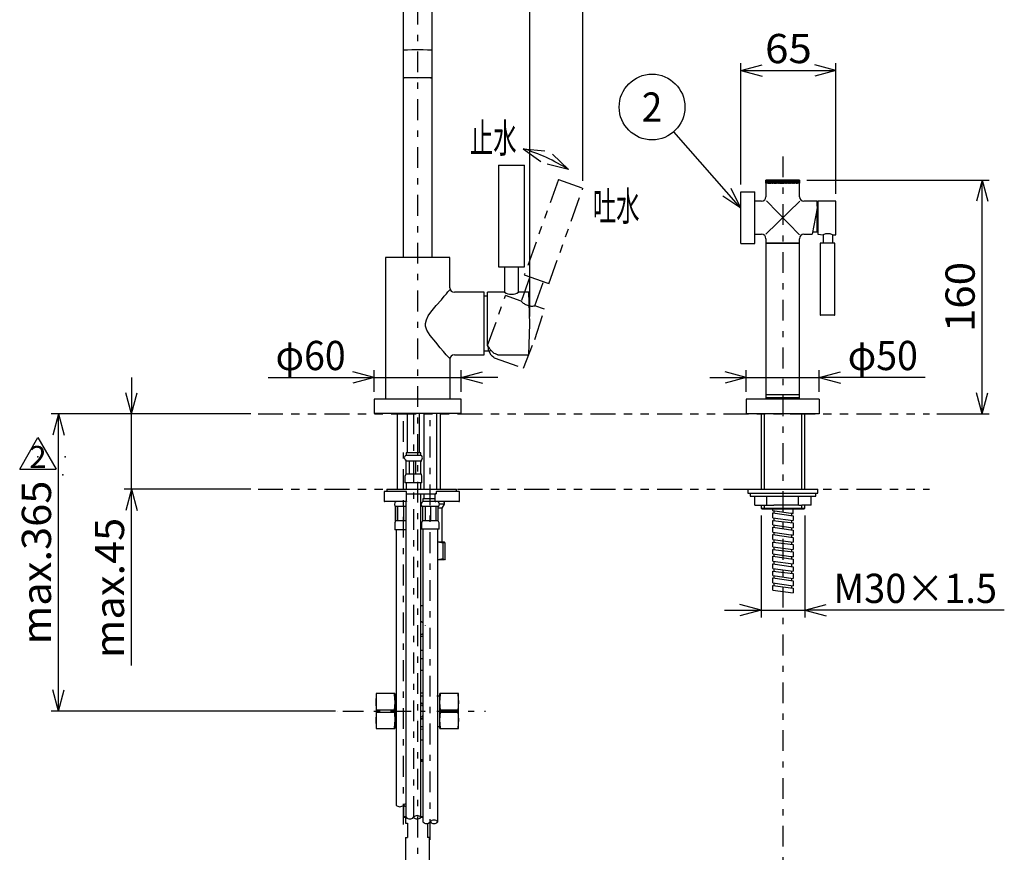
# Model space of a CAD drawing. Extents: x -1075 to 1075, y -768 to 768.
# Drawn here: x -282 to 392, y -246 to 324 of the extents above; entities that cross this region are included whole.
import ezdxf
from ezdxf.enums import TextEntityAlignment as Align

# ---------------------------------------------------------------- set-up
doc = ezdxf.new("R2010")
doc.units = 0
doc.header["$LTSCALE"] = 5
doc.header["$MEASUREMENT"] = 0
doc.header["$PDSIZE"] = 1
doc.linetypes.add('CENTER', pattern=[6.543103, 2.844828, -1.422414, 0.853448, -1.422414])
doc.linetypes.add('DIVIDE', pattern=[9.103448, 3.413793, -1.137931, 1.137931, -1.137931, 1.137931, -1.137931])
doc.layers.get('0').update_dxf_attribs({"linetype": 'CONTINUOUS'})
for name, color, linetype in [('LAYER0240', 7, 'CONTINUOUS'), ('ZUWAKU', 7, 'CONTINUOUS'), ('レイヤー_1', 7, 'CONTINUOUS')]:
    doc.layers.add(name, color=color, linetype=linetype)
doc.styles.get("Standard").update_dxf_attribs({"font": 'txt.shx', "width": 0.47, "height": 20, "bigfont": 'bigfont.shx'})

# ---------------------------------------------------------------- blocks, each defined once
blk = doc.blocks.new('_OPEN30')
at = {"color": 0, "linetype": 'CONTINUOUS'}
for q in [(-0.966, 0.259), (-0.966, -0.259)]:
    blk.add_line((0, 0), q, dxfattribs=at)
blk = doc.blocks.new('GROUP_2')
at = {"color": 3, "linetype": 'CONTINUOUS'}
for p, q in [((38.91, 99.35), (37.9, 100.7)), ((39.59, 98), (38.91, 99.35)), ((42.28, 95.31), (39.59, 98)), ((43.29, 94.97), (42.28, 95.31)), ((44.64, 94.3), (43.29, 94.97)), ((44.98, 94.3), (44.64, 94.3))]:
    blk.add_line(p, q, dxfattribs=at)
blk = doc.blocks.new('GROUP_3')
at = {"color": 3, "linetype": 'CONTINUOUS'}
for p, q in [((8.08, 134.4), (9.76, 136.08)), ((9.76, 136.08), (10.77, 137.43)), ((10.77, 137.43), (12.12, 138.78)), ((2.69, 128), (6.39, 132.04)), ((6.39, 132.04), (8.08, 134.4)), ((-2.71, 120.92), (-1.02, 123.61)), ((-1.02, 123.61), (2.69, 128)), ((-4.73, 115.86), (-4.05, 118.22)), ((-4.73, 113.84), (-4.73, 115.86)), ((-4.05, 118.22), (-2.71, 120.92)), ((-3.72, 111.15), (-4.73, 113.84)), ((-1.36, 107.44), (-3.72, 111.15)), ((2.35, 103.06), (-1.36, 107.44)), ((5.38, 99.01), (2.35, 103.06)), ((7.74, 96.66), (5.38, 99.01)), ((9.43, 94.3), (7.74, 96.66)), ((11.71, 92.02), (9.43, 94.3))]:
    blk.add_line(p, q, dxfattribs=at)
blk = doc.blocks.new('GROUP_4')
at = {"color": 3, "linetype": 'CONTINUOUS'}
for p, q in [((4.39, -6.8), (3.71, -6.12)), ((5.06, -7.81), (4.39, -6.8))]:
    blk.add_line(p, q, dxfattribs=at)
blk = doc.blocks.new('GROUP_5')
at = {"color": 3, "linetype": 'CONTINUOUS'}
for p, q in [((4.05, -9.49), (4.39, -9.16)), ((4.39, -9.16), (5.06, -7.81))]:
    blk.add_line(p, q, dxfattribs=at)
blk = doc.blocks.new('GROUP_6')
at = {"color": 3, "linetype": 'CONTINUOUS'}
for p, q in [((-6.4, -6.12), (-7.07, -6.8)), ((-7.07, -6.8), (-7.74, -7.81)), ((-7.74, -7.81), (-7.07, -9.16)), ((-7.07, -9.16), (-6.73, -9.49))]:
    blk.add_line(p, q, dxfattribs=at)
blk = doc.blocks.new('GROUP_7')
at = {"color": 3, "linetype": 'CONTINUOUS'}
for p, q in [((-24.59, -6.12), (-25.61, -6.8)), ((-25.61, -6.8), (-25.94, -8.15)), ((-25.94, -8.15), (-25.61, -9.16)), ((-25.61, -9.16), (-25.27, -9.49))]:
    blk.add_line(p, q, dxfattribs=at)
blk = doc.blocks.new('GROUP_8')
at = {"color": 3, "linetype": 'CONTINUOUS'}
for p, q in [((-7.07, 25.22), (-7.74, 25.55)), ((-6.73, 23.87), (-7.07, 25.22))]:
    blk.add_line(p, q, dxfattribs=at)
blk = doc.blocks.new('GROUP_9')
at = {"color": 3, "linetype": 'CONTINUOUS'}
for p, q in [((-7.41, 22.52), (-7.07, 22.52)), ((-7.07, 22.52), (-6.73, 23.87))]:
    blk.add_line(p, q, dxfattribs=at)
blk = doc.blocks.new('GROUP_10')
at = {"color": 3, "linetype": 'CONTINUOUS'}
for p, q in [((-18.53, 25.22), (-19.2, 23.87)), ((-19.2, 23.87), (-18.53, 22.52)), ((-17.85, 25.55), (-18.53, 25.22)), ((-18.53, 22.52), (-18.19, 22.52))]:
    blk.add_line(p, q, dxfattribs=at)
blk = doc.blocks.new('GROUP_11')
at = {"color": 3, "linetype": 'CONTINUOUS'}
for p, q in [((-32.68, 0.95), (-33.02, 0.62)), ((-33.02, 0.62), (-33.02, 0.28))]:
    blk.add_line(p, q, dxfattribs=at)
blk = doc.blocks.new('GROUP_12')
at = {"color": 3, "linetype": 'CONTINUOUS'}
for p, q in [((18.54, 0.62), (18.2, 0.95)), ((18.54, 0.28), (18.54, 0.62))]:
    blk.add_line(p, q, dxfattribs=at)
blk = doc.blocks.new('GROUP_13')
at = {"color": 3, "linetype": 'CONTINUOUS'}
for p, q in [((-33.02, -5.79), (-33.02, -6.12)), ((-33.02, -6.12), (-32.68, -6.12))]:
    blk.add_line(p, q, dxfattribs=at)
blk = doc.blocks.new('GROUP_14')
at = {"color": 3, "linetype": 'CONTINUOUS'}
for p, q in [((18.2, -6.12), (18.54, -6.12)), ((18.54, -6.12), (18.54, -5.79))]:
    blk.add_line(p, q, dxfattribs=at)
blk = doc.blocks.new('GROUP_15')
at = {"color": 3, "linetype": 'CONTINUOUS'}
for p, q in [((-17.52, 0.62), (-17.85, 0.95)), ((-17.52, 0.28), (-17.52, 0.62))]:
    blk.add_line(p, q, dxfattribs=at)
blk = doc.blocks.new('GROUP_16')
at = {"color": 3, "linetype": 'CONTINUOUS'}
for p, q in [((3.04, 0.95), (2.7, 0.62)), ((2.7, 0.62), (2.7, 0.28))]:
    blk.add_line(p, q, dxfattribs=at)
blk = doc.blocks.new('GROUP_17')
at = {"color": 3, "linetype": 'CONTINUOUS'}
for p, q in [((2.03, -0.73), (1.69, -1.07)), ((2.36, -0.73), (2.03, -0.73))]:
    blk.add_line(p, q, dxfattribs=at)
blk = doc.blocks.new('GROUP_18')
at = {"color": 3, "linetype": 'CONTINUOUS'}
for p, q in [((1.69, -5.79), (2.03, -6.12)), ((2.03, -6.12), (2.36, -6.12))]:
    blk.add_line(p, q, dxfattribs=at)
blk = doc.blocks.new('GROUP_19')
at = {"color": 3, "linetype": 'CONTINUOUS'}
for p, q in [((-17.52, -6.12), (-17.85, -6.12)), ((-17.52, -5.79), (-17.52, -6.12))]:
    blk.add_line(p, q, dxfattribs=at)
blk = doc.blocks.new('GROUP_20')
at = {"color": 3, "linetype": 'CONTINUOUS'}
for p, q in [((7.76, -34.09), (7.42, -34.43)), ((8.09, -33.76), (7.76, -34.09))]:
    blk.add_line(p, q, dxfattribs=at)
blk = doc.blocks.new('GROUP_21')
at = {"color": 3, "linetype": 'CONTINUOUS'}
for p, q in [((7.76, -45.55), (7.42, -45.21)), ((8.09, -45.89), (7.76, -45.55))]:
    blk.add_line(p, q, dxfattribs=at)
blk = doc.blocks.new('GROUP_22')
at = {"color": 3, "linetype": 'CONTINUOUS'}
for p, q in [((8.43, -45.89), (8.09, -45.89)), ((8.77, -45.21), (8.43, -45.89))]:
    blk.add_line(p, q, dxfattribs=at)
blk = doc.blocks.new('GROUP_23')
at = {"color": 3, "linetype": 'CONTINUOUS'}
for p, q in [((8.43, -33.76), (8.09, -33.76)), ((8.77, -34.43), (8.43, -33.76))]:
    blk.add_line(p, q, dxfattribs=at)
blk = doc.blocks.new('GROUP_24')
at = {"color": 3, "linetype": 'CONTINUOUS'}
blk.add_line((2.03, -6.12), (2.36, -6.12), dxfattribs=at)
blk = doc.blocks.new('GROUP_43')
at = {"color": 3, "linetype": 'CONTINUOUS'}
for p, q in [((246.96, -12.86), (246.96, -11.52)), ((246.96, -14.21), (246.96, -12.86))]:
    blk.add_line(p, q, dxfattribs=at)
blk = doc.blocks.new('GROUP_44')
at = {"color": 3, "linetype": 'CONTINUOUS'}
for p, q in [((275.27, 121.52), (275.6, 121.52)), ((275.6, 121.52), (275.6, 121.86))]:
    blk.add_line(p, q, dxfattribs=at)
blk = doc.blocks.new('GROUP_45')
at = {"color": 3, "linetype": 'CONTINUOUS'}
for p, q in [((265.49, 121.86), (265.49, 121.52)), ((265.49, 121.52), (265.83, 121.52))]:
    blk.add_line(p, q, dxfattribs=at)
blk = doc.blocks.new('GROUP_46')
at = {"color": 3, "linetype": 'CONTINUOUS'}
for p, q in [((239.88, 213.86), (228.76, 213.86)), ((251.34, 213.86), (239.88, 213.86))]:
    blk.add_line(p, q, dxfattribs=at)
blk = doc.blocks.new('DA_IMAGEDIMGROUP_3')
at = {"color": 9, "linetype": 'CONTINUOUS'}
for p, q in [((-10.12, 470.38), (-10.12, 584.2)), ((66.88, 120.53), (66.88, 584.2)), ((-10.12, 579.2), (66.88, 579.2))]:
    blk.add_line(p, q, dxfattribs=at)
at = {"color": 9, "linetype": 'CONTINUOUS', "xscale": 15.00001394, "yscale": 14.99994637}
for p, rotation in [((-10.12, 579.2), 180), ((66.88, 579.2), 360)]:
    blk.add_blockref('_OPEN30', p, dxfattribs=dict(at, rotation=rotation))
at = {"color": 7}
blk.add_text('77', height=20, dxfattribs=at).set_placement((12.38, 584.2), (44.38, 584.2), align=Align.FIT)
blk = doc.blocks.new('DA_IMAGEDIMGROUP_4')
at = {"color": 9, "linetype": 'CONTINUOUS'}
for p, q in [((-39.77, 68.97), (-39.77, 83.86)), ((19.87, 68.97), (19.87, 83.86)), ((-112.26, 78.86), (-39.77, 78.86)), ((-39.77, 78.86), (19.87, 78.86)), ((44.87, 78.86), (19.87, 78.86))]:
    blk.add_line(p, q, dxfattribs=at)
at = {"color": 9, "linetype": 'CONTINUOUS', "xscale": 15.00001394, "yscale": 14.99994637}
for p, rotation in [((-39.77, 78.86), 360), ((19.87, 78.86), 180)]:
    blk.add_blockref('_OPEN30', p, dxfattribs=dict(at, rotation=rotation))
at = {"color": 7, "width": 0.8}
blk.add_text('φ60', height=20, dxfattribs=at).set_placement((-107.26, 83.86), (-59.26, 83.86), align=Align.FIT)
blk = doc.blocks.new('DA_IMAGEDIMGROUP_5')
at = {"color": 9, "linetype": 'CONTINUOUS'}
for p, q in [((214.88, 68.97), (214.88, 83.86)), ((264.88, 68.97), (264.88, 83.86)), ((189.88, 78.86), (214.88, 78.86)), ((214.88, 78.86), (264.88, 78.86)), ((337.37, 78.86), (264.88, 78.86))]:
    blk.add_line(p, q, dxfattribs=at)
at = {"color": 9, "linetype": 'CONTINUOUS', "xscale": 15.00001394, "yscale": 14.99994637}
for p, rotation in [((214.88, 78.86), 360), ((264.88, 78.86), 180)]:
    blk.add_blockref('_OPEN30', p, dxfattribs=dict(at, rotation=rotation))
at = {"color": 7, "width": 0.8}
blk.add_text('φ50', height=20, dxfattribs=at).set_placement((284.37, 83.86), (332.37, 83.86), align=Align.FIT)
blk = doc.blocks.new('DA_IMAGEDIMGROUP_6')
at = {"color": 9, "linetype": 'CONTINUOUS'}
for p, q in [((211.28, 210.77), (211.28, 293.86)), ((276.28, 204.37), (276.28, 293.86)), ((211.28, 288.86), (276.28, 288.86))]:
    blk.add_line(p, q, dxfattribs=at)
at = {"color": 9, "linetype": 'CONTINUOUS', "xscale": 15.00001394, "yscale": 14.99994637}
for p, rotation in [((211.28, 288.86), 180), ((276.28, 288.86), 360)]:
    blk.add_blockref('_OPEN30', p, dxfattribs=dict(at, rotation=rotation))
at = {"color": 7}
blk.add_text('65', height=20, dxfattribs=at).set_placement((227.78, 293.86), (259.78, 293.86), align=Align.FIT)
blk = doc.blocks.new('DA_IMAGEDIMGROUP_7')
at = {"color": 9, "linetype": 'CONTINUOUS'}
for p, q in [((256.34, 213.86), (381.28, 213.86)), ((376.28, 53.86), (376.28, 213.86)), ((345.42, 53.86), (381.28, 53.86))]:
    blk.add_line(p, q, dxfattribs=at)
at = {"color": 9, "linetype": 'CONTINUOUS', "xscale": 15.00001394, "yscale": 14.99994637}
for p, rotation in [((376.28, 213.86), 90), ((376.28, 53.86), 270)]:
    blk.add_blockref('_OPEN30', p, dxfattribs=dict(at, rotation=rotation))
at = {"color": 7}
blk.add_text('160', height=20, rotation=90, dxfattribs=at).set_placement((371.28, 109.86), (371.28, 157.86), align=Align.FIT)
blk = doc.blocks.new('DA_IMAGEDIMGROUP_8')
at = {"color": 9, "linetype": 'CONTINUOUS'}
for p, q in [((225.05, -15.51), (225.05, -85.45)), ((255.05, -15.51), (255.05, -85.45)), ((200.05, -80.45), (225.05, -80.45)), ((225.05, -80.45), (255.05, -80.45)), ((391.53, -80.45), (255.05, -80.45))]:
    blk.add_line(p, q, dxfattribs=at)
at = {"color": 9, "linetype": 'CONTINUOUS', "xscale": 15.00001394, "yscale": 14.99994637}
for p, rotation in [((225.05, -80.45), 360), ((255.05, -80.45), 180)]:
    blk.add_blockref('_OPEN30', p, dxfattribs=dict(at, rotation=rotation))
at = {"color": 7, "width": 0.8}
blk.add_text('M30×1.5', height=20, dxfattribs=at).set_placement((274.53, -75.45), (386.53, -75.45), align=Align.FIT)
blk = doc.blocks.new('GROUP_62')
at = {"color": 6, "linetype": 'DIVIDE'}
for p, q in [((38.4, 99.09), (37.9, 100.7)), ((38.58, 97.59), (38.4, 99.09)), ((40.21, 94.15), (38.58, 97.59)), ((41.05, 93.49), (40.21, 94.15)), ((42.1, 92.4), (41.05, 93.49)), ((42.41, 92.29), (42.1, 92.4))]:
    blk.add_line(p, q, dxfattribs=at)
blk = doc.blocks.new('DA_IMAGEDIMGROUP_10')
at = {"color": 9, "linetype": 'CONTINUOUS'}
for p, q in [((-10.12, 536.59), (-10.12, 634.2)), ((103.17, 213.36), (103.17, 634.2)), ((-10.12, 629.2), (103.17, 629.2))]:
    blk.add_line(p, q, dxfattribs=at)
at = {"color": 9, "linetype": 'CONTINUOUS', "xscale": 15.00001394, "yscale": 14.99994637}
for p, rotation in [((-10.12, 629.2), 180), ((103.17, 629.2), 360)]:
    blk.add_blockref('_OPEN30', p, dxfattribs=dict(at, rotation=rotation))
at = {"color": 7}
blk.add_text('(max.115)', height=20, dxfattribs=at).set_placement((-25.47, 634.2), (118.53, 634.2), align=Align.FIT)
blk = doc.blocks.new('DA_IMAGEDIMGROUP_13')
at = {"color": 9, "linetype": 'CONTINUOUS'}
for p, q in [((-124.23, 53.86), (-260.92, 53.86)), ((-255.92, -149.36), (-255.92, 53.86)), ((-66.3, -149.36), (-260.92, -149.36))]:
    blk.add_line(p, q, dxfattribs=at)
at = {"color": 9, "linetype": 'CONTINUOUS', "xscale": 15.00001394, "yscale": 14.99994637}
for p, rotation in [((-255.92, 53.86), 90), ((-255.92, -149.36), 270)]:
    blk.add_blockref('_OPEN30', p, dxfattribs=dict(at, rotation=rotation))
at = {"color": 7}
blk.add_text('max.365', height=20, rotation=90, dxfattribs=at).set_placement((-260.92, -103.75), (-260.92, 8.25), align=Align.FIT)
blk = doc.blocks.new('DA_IMAGEDIMGROUP_14')
at = {"color": 9, "linetype": 'CONTINUOUS'}
for p, q in [((-205.92, 78.86), (-205.92, 53.86)), ((-124.23, 53.86), (-210.92, 53.86)), ((-205.92, 2.3), (-205.92, 53.86)), ((-124.23, 2.3), (-210.92, 2.3)), ((-205.92, -118.19), (-205.92, 2.3))]:
    blk.add_line(p, q, dxfattribs=at)
at = {"color": 9, "linetype": 'CONTINUOUS', "xscale": 15.00001394, "yscale": 14.99994637}
for p, rotation in [((-205.92, 53.86), 270), ((-205.92, 2.3), 90)]:
    blk.add_blockref('_OPEN30', p, dxfattribs=dict(at, rotation=rotation))
at = {"color": 7}
blk.add_text('max.45', height=20, rotation=90, dxfattribs=at).set_placement((-210.92, -113.19), (-210.92, -17.19), align=Align.FIT)
blk = doc.blocks.new('GROUP_102')
at = {"color": 7, "linetype": 'CONTINUOUS'}
blk.add_line((211.28, 194.56), (165.28, 246.93), dxfattribs=at)
blk.add_circle((150.44, 263.84), 22.5, dxfattribs=at)
at = {"color": 7, "linetype": 'CONTINUOUS', "xscale": 15.00001394, "yscale": 14.99994637, "rotation": 311.29112699}
blk.add_blockref('_OPEN30', (211.28, 194.56), dxfattribs=at)
at = {"color": 4, "width": 0.7}
blk.add_text('2', height=20, dxfattribs=at).set_placement((143.44, 253.84), (157.44, 253.84), align=Align.FIT)
blk = doc.blocks.new('GROUP_108')
at = {"layer": 'ZUWAKU', "color": 9, "linetype": 'CONTINUOUS'}
for p, q in [((-282.38, 16.03), (-269.88, 37.68)), ((-269.88, 37.68), (-257.38, 16.03)), ((-282.38, 16.03), (-257.38, 16.03))]:
    blk.add_line(p, q, dxfattribs=at)
at = {"layer": 'ZUWAKU', "color": 4}
blk.add_text('2', height=15, dxfattribs=at).set_placement((-275.88, 17), (-263.88, 17), align=Align.FIT)
blk = doc.blocks.new('GROUP_107')
at = {"layer": 'ZUWAKU', "color": 7, "linetype": 'CONTINUOUS'}
for p in [(-251.15, 24.5), (-252.81, 12.2)]:
    blk.add_point(p, dxfattribs=at)
at = {"linetype": 'CONTINUOUS'}
blk.add_blockref('GROUP_108', (0, 0), dxfattribs=at)
blk = doc.blocks.new('GROUP_115')
at = {"layer": 'レイヤー_1', "color": 3, "linetype": 'CONTINUOUS'}
blk.add_line((-6.26, -182.54), (-6.51, -182.61), dxfattribs=at)
blk = doc.blocks.new('GROUP_116')
at = {"layer": 'レイヤー_1', "color": 3, "linetype": 'CONTINUOUS'}
blk.add_line((-6.51, -169.17), (-6.26, -169.25), dxfattribs=at)

msp = doc.modelspace()

# ---------------------------------------------------------------- linework, layer by layer
at = {"color": 9, "linetype": 'CENTER'}
for p, q in [((-10.12, 465.45), (-10.12, -283.95)), ((239.88, 230.1), (239.88, -283.95)), ((-19.61, -227.03), (-19.61, 54.2)), ((-12.8, 54.2), (-12.8, -227.03)), ((-1.34, -237.61), (-1.34, 54.2)), ((-61.3, -149.36), (-4.83, -149.36)), ((3.14, -149.36), (36.34, -149.36))]:
    msp.add_line(p, q, dxfattribs=at)
at = {"color": 3, "linetype": 'CONTINUOUS'}
for p, q in [((-19.89, 444.42), (-19.89, 161.02)), ((-0.35, 444.42), (-0.35, 161.02)), ((-19.89, 302.55), (-19.89, 230.44)), ((45.31, 224.04), (45.31, 154.62)), ((45.31, 224.04), (63.17, 224.04)), ((63.17, 154.62), (63.17, 224.04)), ((228.42, 213.86), (228.76, 213.86)), ((228.76, 213.86), (228.42, 213.86)), ((228.42, 213.86), (228.76, 213.86)), ((228.76, 213.86), (228.42, 213.86)), ((228.42, 213.86), (228.42, 211.84)), ((228.42, 211.84), (228.42, 213.86)), ((228.42, 213.86), (228.42, 211.84)), ((228.42, 211.84), (228.42, 202.37)), ((251.34, 211.84), (228.42, 211.84)), ((228.42, 211.84), (228.76, 211.84)), ((228.76, 213.86), (229.1, 213.86)), ((229.1, 213.86), (228.76, 213.86)), ((228.76, 213.86), (229.1, 213.86)), ((228.76, 211.84), (228.76, 213.86)), ((228.76, 213.86), (228.76, 211.84)), ((228.76, 211.84), (228.76, 213.86)), ((228.76, 213.86), (228.76, 211.84)), ((228.76, 211.84), (228.76, 213.86)), ((228.76, 213.86), (228.76, 211.84)), ((228.76, 211.84), (228.76, 213.86)), ((229.1, 213.86), (229.44, 213.86)), ((229.1, 211.84), (229.1, 213.86)), ((229.1, 213.86), (229.1, 211.84)), ((229.1, 211.84), (229.1, 213.86)), ((229.1, 213.86), (229.1, 211.84)), ((229.44, 213.86), (229.77, 213.86)), ((229.44, 211.84), (229.44, 213.86)), ((229.44, 213.86), (229.44, 211.84)), ((229.77, 213.86), (230.11, 213.86)), ((229.77, 213.86), (229.77, 211.84)), ((229.77, 211.84), (229.77, 213.86)), ((229.77, 213.86), (229.77, 211.84)), ((229.77, 211.84), (230.11, 211.84)), ((230.11, 213.86), (230.45, 213.86)), ((230.11, 213.86), (230.11, 211.84)), ((230.11, 211.84), (230.11, 213.86)), ((230.11, 211.84), (230.45, 211.84)), ((230.45, 213.86), (230.78, 213.86)), ((230.45, 213.86), (230.45, 211.84)), ((230.45, 211.84), (230.45, 213.86)), ((230.45, 211.84), (230.78, 211.84)), ((230.78, 213.86), (231.12, 213.86)), ((230.78, 213.86), (230.78, 211.84)), ((230.78, 211.84), (230.78, 213.86)), ((230.78, 211.84), (231.12, 211.84)), ((231.12, 213.86), (231.46, 213.86)), ((231.12, 213.86), (231.12, 211.84)), ((231.12, 211.84), (231.12, 213.86)), ((231.12, 211.84), (231.46, 211.84)), ((231.46, 213.86), (231.79, 213.86)), ((231.46, 213.86), (231.46, 211.84)), ((231.46, 211.84), (231.46, 213.86)), ((231.46, 211.84), (231.79, 211.84)), ((232.13, 213.86), (231.79, 213.86)), ((231.79, 211.84), (231.79, 213.86)), ((232.13, 213.86), (232.47, 213.86)), ((232.13, 211.84), (232.13, 213.86)), ((232.13, 213.86), (232.13, 211.84)), ((232.47, 213.86), (232.8, 213.86)), ((232.47, 213.86), (232.47, 211.84)), ((232.47, 213.86), (232.47, 211.84)), ((232.47, 211.84), (232.8, 211.84)), ((232.8, 213.86), (233.14, 213.86)), ((232.8, 213.86), (232.8, 211.84)), ((232.8, 213.86), (232.8, 211.84)), ((232.8, 211.84), (232.8, 213.86)), ((232.8, 211.84), (233.14, 211.84)), ((233.14, 213.86), (233.48, 213.86)), ((233.14, 211.84), (233.14, 213.86)), ((233.48, 213.86), (233.82, 213.86)), ((233.48, 211.84), (233.48, 213.86)), ((233.48, 213.86), (233.48, 211.84)), ((233.48, 213.86), (233.48, 211.84)), ((233.82, 213.86), (234.15, 213.86)), ((233.82, 213.86), (233.82, 211.84)), ((233.82, 213.86), (233.82, 211.84)), ((233.82, 211.84), (234.15, 211.84)), ((234.15, 213.86), (234.49, 213.86)), ((234.15, 211.84), (234.15, 213.86)), ((234.49, 213.86), (234.83, 213.86)), ((234.49, 213.86), (234.49, 211.84)), ((234.49, 213.86), (234.49, 211.84)), ((234.49, 211.84), (234.83, 211.84)), ((234.83, 213.86), (235.16, 213.86)), ((234.83, 213.86), (234.83, 211.84)), ((234.83, 213.86), (234.83, 211.84)), ((234.83, 211.84), (234.83, 213.86)), ((234.83, 211.84), (235.16, 211.84)), ((235.16, 213.86), (235.5, 213.86)), ((235.16, 211.84), (235.16, 213.86)), ((235.5, 213.86), (235.84, 213.86)), ((235.5, 213.86), (235.5, 211.84)), ((235.5, 213.86), (235.5, 211.84)), ((235.5, 211.84), (235.84, 211.84)), ((235.84, 213.86), (236.17, 213.86)), ((235.84, 213.86), (235.84, 211.84)), ((235.84, 211.84), (235.84, 213.86)), ((236.17, 213.86), (236.51, 213.86)), ((236.17, 211.84), (236.17, 213.86)), ((236.17, 213.86), (236.17, 211.84)), ((236.51, 213.86), (236.85, 213.86)), ((236.51, 213.86), (236.51, 211.84)), ((236.51, 213.86), (236.51, 211.84)), ((236.51, 211.84), (236.85, 211.84)), ((236.85, 213.86), (237.19, 213.86)), ((236.85, 211.84), (236.85, 213.86)), ((237.19, 213.86), (237.52, 213.86)), ((237.19, 213.86), (237.19, 211.84)), ((237.19, 213.86), (237.19, 211.84)), ((237.19, 211.84), (237.52, 211.84)), ((237.52, 213.86), (237.86, 213.86)), ((237.52, 213.86), (237.52, 211.84)), ((237.52, 211.84), (237.52, 213.86)), ((237.86, 213.86), (238.2, 213.86)), ((237.86, 213.86), (237.86, 211.84)), ((237.86, 211.84), (238.2, 211.84)), ((238.2, 213.86), (238.53, 213.86)), ((238.2, 213.86), (238.2, 211.84)), ((238.2, 213.86), (238.2, 211.84)), ((238.2, 211.84), (238.2, 213.86)), ((238.2, 211.84), (238.53, 211.84)), ((238.53, 213.86), (238.87, 213.86)), ((238.53, 211.84), (238.53, 213.86)), ((238.87, 213.86), (239.21, 213.86)), ((238.87, 213.86), (238.87, 211.84)), ((238.87, 213.86), (238.87, 211.84)), ((238.87, 211.84), (239.21, 211.84)), ((239.21, 213.86), (239.54, 213.86)), ((239.21, 211.84), (239.21, 213.86)), ((239.54, 213.86), (239.88, 213.86)), ((239.54, 213.86), (239.54, 211.84)), ((239.54, 213.86), (239.54, 211.84)), ((239.54, 211.84), (239.88, 211.84)), ((239.88, 213.86), (240.22, 213.86)), ((239.88, 211.84), (239.88, 213.86)), ((239.88, 213.86), (239.88, 211.84)), ((240.22, 213.86), (240.56, 213.86)), ((240.22, 213.86), (240.22, 211.84)), ((240.22, 211.84), (240.56, 211.84)), ((240.56, 213.86), (240.89, 213.86)), ((240.56, 211.84), (240.56, 213.86)), ((240.56, 213.86), (240.56, 211.84)), ((240.89, 213.86), (241.23, 213.86)), ((240.89, 211.84), (240.89, 213.86)), ((240.89, 213.86), (240.89, 211.84)), ((241.23, 213.86), (241.57, 213.86)), ((241.23, 213.86), (241.23, 211.84)), ((241.23, 213.86), (241.23, 211.84)), ((241.23, 211.84), (241.57, 211.84)), ((241.57, 213.86), (241.9, 213.86)), ((241.57, 211.84), (241.57, 213.86)), ((241.9, 213.86), (242.24, 213.86)), ((241.9, 213.86), (241.9, 211.84)), ((241.9, 213.86), (241.9, 211.84)), ((241.9, 211.84), (242.24, 211.84)), ((242.24, 213.86), (242.58, 213.86)), ((242.24, 211.84), (242.24, 213.86)), ((242.24, 213.86), (242.24, 211.84)), ((242.58, 213.86), (242.91, 213.86)), ((242.58, 213.86), (242.58, 211.84)), ((242.58, 211.84), (242.91, 211.84)), ((242.91, 213.86), (243.25, 213.86)), ((242.91, 211.84), (242.91, 213.86)), ((242.91, 213.86), (242.91, 211.84)), ((243.25, 213.86), (243.59, 213.86)), ((243.25, 211.84), (243.25, 213.86)), ((243.25, 213.86), (243.25, 211.84)), ((243.59, 213.86), (243.93, 213.86)), ((243.59, 213.86), (243.59, 211.84)), ((243.59, 213.86), (243.59, 211.84)), ((243.59, 211.84), (243.93, 211.84)), ((243.93, 213.86), (244.26, 213.86)), ((243.93, 211.84), (243.93, 213.86)), ((243.93, 213.86), (243.93, 211.84)), ((244.26, 213.86), (244.6, 213.86)), ((244.26, 213.86), (244.26, 211.84)), ((244.26, 211.84), (244.6, 211.84)), ((244.6, 213.86), (244.94, 213.86)), ((244.6, 211.84), (244.6, 213.86)), ((244.6, 213.86), (244.6, 211.84)), ((244.94, 213.86), (245.27, 213.86)), ((244.94, 213.86), (244.94, 211.84)), ((244.94, 211.84), (244.94, 213.86)), ((245.27, 213.86), (245.61, 213.86)), ((245.27, 213.86), (245.27, 211.84)), ((245.27, 213.86), (245.27, 211.84)), ((245.27, 211.84), (245.61, 211.84)), ((245.61, 213.86), (245.95, 213.86)), ((245.61, 211.84), (245.61, 213.86)), ((245.61, 213.86), (245.61, 211.84)), ((245.95, 213.86), (246.28, 213.86)), ((245.95, 213.86), (245.95, 211.84)), ((245.95, 211.84), (245.95, 213.86)), ((246.28, 213.86), (246.62, 213.86)), ((246.28, 213.86), (246.28, 211.84)), ((246.28, 213.86), (246.28, 211.84)), ((246.28, 211.84), (246.62, 211.84)), ((246.62, 213.86), (246.96, 213.86)), ((246.62, 211.84), (246.62, 213.86)), ((246.62, 213.86), (246.62, 211.84)), ((246.96, 213.86), (247.29, 213.86)), ((246.96, 213.86), (246.96, 211.84)), ((246.96, 211.84), (246.96, 213.86)), ((246.96, 213.86), (246.96, 211.84)), ((247.29, 213.86), (247.63, 213.86)), ((247.29, 213.86), (247.29, 211.84)), ((247.29, 211.84), (247.63, 211.84)), ((247.63, 213.86), (247.97, 213.86)), ((247.63, 211.84), (247.63, 213.86)), ((247.63, 213.86), (247.63, 211.84)), ((247.63, 213.86), (247.63, 211.84)), ((247.63, 211.84), (247.97, 211.84)), ((248.31, 213.86), (247.97, 213.86)), ((247.97, 211.84), (247.97, 213.86)), ((248.31, 213.86), (248.64, 213.86)), ((248.31, 211.84), (248.31, 213.86)), ((248.31, 213.86), (248.31, 211.84)), ((248.64, 213.86), (248.98, 213.86)), ((248.64, 213.86), (248.64, 211.84)), ((248.64, 211.84), (248.64, 213.86)), ((248.98, 213.86), (249.32, 213.86)), ((249.32, 213.86), (248.98, 213.86)), ((248.98, 213.86), (249.32, 213.86)), ((248.98, 213.86), (248.98, 211.84)), ((248.98, 211.84), (249.32, 211.84)), ((249.32, 213.86), (249.65, 213.86)), ((249.65, 213.86), (249.32, 213.86)), ((249.32, 213.86), (249.65, 213.86)), ((249.32, 211.84), (249.32, 213.86)), ((249.32, 213.86), (249.32, 211.84)), ((249.32, 211.84), (249.65, 211.84)), ((249.65, 213.86), (249.99, 213.86)), ((249.99, 213.86), (249.65, 213.86)), ((249.65, 213.86), (249.99, 213.86)), ((249.65, 211.84), (249.65, 213.86)), ((249.65, 213.86), (249.65, 211.84)), ((249.65, 211.84), (249.99, 211.84)), ((249.99, 213.86), (250.33, 213.86)), ((249.99, 211.84), (249.99, 213.86)), ((249.99, 213.86), (249.99, 211.84)), ((249.99, 211.84), (249.99, 213.86)), ((250.33, 213.86), (250.67, 213.86)), ((250.33, 213.86), (250.33, 211.84)), ((250.33, 211.84), (250.33, 213.86)), ((250.67, 213.86), (251, 213.86)), ((250.67, 213.86), (250.67, 211.84)), ((250.67, 211.84), (250.67, 213.86)), ((250.67, 213.86), (250.67, 211.84)), ((250.67, 211.84), (250.67, 213.86)), ((251, 213.86), (251.34, 213.86)), ((251.34, 213.86), (251, 213.86)), ((251, 213.86), (251.34, 213.86)), ((251, 213.86), (251, 211.84)), ((251, 211.84), (251, 213.86)), ((251, 213.86), (251, 211.84)), ((251, 211.84), (251, 213.86)), ((251.34, 213.86), (251.34, 211.84)), ((251.34, 211.84), (251.34, 213.86)), ((251.34, 213.86), (251.34, 211.84)), ((251.34, 211.84), (251.34, 213.86)), ((251.34, 213.86), (251.34, 211.84)), ((251.34, 211.84), (251.34, 213.86)), ((251.34, 213.86), (251.34, 211.84)), ((251.34, 211.84), (251.34, 213.86)), ((251.34, 202.37), (251.34, 211.84)), ((211.28, 205.77), (220.67, 205.77)), ((211.28, 170.39), (211.28, 205.77)), ((220.67, 170.39), (220.67, 205.77)), ((225.42, 199.37), (220.67, 199.37)), ((228.42, 176.79), (251.68, 199.37)), ((251.34, 176.45), (228.76, 199.71)), ((263.47, 199.37), (254.34, 199.37)), ((263.47, 196), (263.47, 199.37)), ((263.47, 196), (263.47, 194.65)), ((276.28, 199.37), (263.81, 199.37)), ((263.81, 199.37), (263.81, 187.91)), ((276.28, 176.45), (276.28, 199.37)), ((263.47, 194.65), (260.1, 176.79)), ((263.47, 178.48), (263.47, 194.31)), ((263.81, 187.91), (263.81, 176.79)), ((220.67, 176.79), (225.42, 176.79)), ((254.34, 176.79), (260.1, 176.79)), ((260.44, 178.48), (263.47, 178.48)), ((263.81, 176.79), (267.51, 176.45)), ((267.51, 176.45), (267.51, 171.06)), ((273.92, 176.45), (276.28, 176.45)), ((273.92, 176.45), (273.92, 170.72)), ((211.28, 170.39), (220.67, 170.39)), ((228.42, 173.79), (228.42, 170.72)), ((228.42, 170.72), (228.42, 67)), ((251.34, 170.72), (228.42, 170.72)), ((228.42, 170.72), (251.34, 170.72)), ((251.34, 170.72), (251.34, 173.79)), ((251.34, 67), (251.34, 170.72)), ((265.49, 170.72), (265.49, 121.86)), ((265.83, 170.72), (265.49, 170.72)), ((270.55, 170.72), (265.83, 170.72)), ((267.51, 170.72), (267.51, 171.06)), ((275.27, 170.72), (270.55, 170.72)), ((275.6, 170.72), (275.27, 170.72)), ((275.6, 121.86), (275.6, 170.72)), ((-32.02, 161.02), (-32.02, 63.97)), ((12.12, 161.02), (-32.02, 161.02)), ((12.12, 140.09), (12.12, 161.02)), ((45.31, 154.62), (63.17, 154.62)), ((49.36, 154.62), (49.36, 137.09)), ((59.13, 137.09), (59.13, 154.62)), ((35.54, 137.09), (15.12, 137.09)), ((35.54, 115.53), (35.54, 137.09)), ((49.36, 137.09), (37.9, 137.09)), ((37.9, 100.7), (37.9, 137.09)), ((66.21, 137.09), (59.13, 137.09)), ((66.88, 115.53), (66.21, 137.09)), ((37.9, 134.4), (35.54, 134.4)), ((270.55, 121.52), (265.83, 121.52)), ((275.27, 121.52), (270.55, 121.52)), ((35.54, 94.3), (35.54, 115.53)), ((66.21, 94.3), (66.88, 115.53)), ((35.54, 96.99), (38.24, 96.99)), ((38.24, 96.99), (40.6, 97.33)), ((12.12, 91.3), (12.12, 63.97)), ((15.12, 94.3), (35.54, 94.3)), ((44.98, 94.3), (66.21, 94.3)), ((-39.77, 63.97), (-39.77, 54.2)), ((-10.12, 63.97), (-39.77, 63.97)), ((19.87, 63.97), (-10.12, 63.97)), ((19.87, 54.2), (19.87, 63.97)), ((264.88, 63.97), (214.88, 63.97)), ((214.88, 63.97), (214.88, 53.86)), ((228.42, 67), (228.42, 64.98)), ((251.34, 67), (228.42, 67)), ((228.76, 64.98), (228.42, 64.64)), ((251.34, 64.98), (228.42, 64.98)), ((228.42, 64.64), (228.42, 63.97)), ((251.34, 64.64), (251, 64.98)), ((251.34, 64.98), (251.34, 67)), ((251.34, 63.97), (251.34, 64.64)), ((264.88, 63.97), (264.88, 53.86)), ((19.87, 54.2), (-39.77, 54.2)), ((-23.92, 54.2), (-23.92, 2.3)), ((-17.18, 54.2), (-17.18, 27.24)), ((-8.76, 27.24), (-8.76, 54.2)), ((-5.72, 54.2), (-5.72, 2.3)), ((3.04, 2.3), (3.04, 54.2)), ((5.73, 2.3), (5.73, 54.2)), ((239.88, 53.86), (214.88, 53.86)), ((225.05, 53.86), (225.05, 2.3)), ((264.88, 53.86), (239.88, 53.86)), ((255.05, 2.3), (255.05, 53.86)), ((-17.85, 27.24), (-17.85, 25.55)), ((-7.74, 27.24), (-17.85, 27.24)), ((-7.74, 25.55), (-7.74, 27.24)), ((-18.19, 22.52), (-18.19, 21.51)), ((-18.19, 21.51), (-18.19, 12.75)), ((-7.74, 21.51), (-18.19, 21.51)), ((-7.74, 25.55), (-17.85, 25.55)), ((-15.83, 21.51), (-15.83, 12.75)), ((-11.45, 21.51), (-11.45, 12.75)), ((-7.74, 21.51), (-7.41, 21.51)), ((-7.74, 12.75), (-7.74, 21.51)), ((-7.41, 21.51), (-7.41, 22.52)), ((-18.19, 12.75), (-18.87, 11.06)), ((-18.87, 11.06), (-18.87, 6.68)), ((-17.85, 12.75), (-18.19, 12.75)), ((-15.83, 12.75), (-17.85, 12.75)), ((-14.82, 12.75), (-15.83, 12.75)), ((-11.45, 12.75), (-14.82, 12.75)), ((-10.44, 12.75), (-11.45, 12.75)), ((-8.08, 12.75), (-10.44, 12.75)), ((-7.74, 12.75), (-8.08, 12.75)), ((-7.41, 12.75), (-7.74, 12.75)), ((-7.07, 11.06), (-7.41, 12.75)), ((-7.07, 6.68), (-7.07, 11.06)), ((-33.02, 0.28), (-33.02, -5.79)), ((-32.68, 0.95), (-17.85, 0.95)), ((-31.67, 0.95), (-31, 0.95)), ((-31, 2.3), (-31, 0.95)), ((-31, 2.3), (16.52, 2.3)), ((-7.07, 6.68), (-18.87, 6.68)), ((-17.85, 6.68), (-17.85, 2.3)), ((-17.52, -5.79), (-17.52, 0.28)), ((-7.74, 2.3), (-7.74, 6.68)), ((2.7, 0.28), (2.7, -0.73)), ((2.7, 0.28), (2.7, -0.73)), ((3.04, 0.95), (18.2, 0.95)), ((16.52, 0.95), (16.52, 2.3)), ((16.52, 0.95), (17.19, 0.95)), ((18.54, -5.79), (18.54, 0.28)), ((215.96, 2.3), (215.96, -0.4)), ((215.96, 2.3), (263.81, 2.3)), ((263.81, -0.4), (263.81, 2.3)), ((-17.85, -6.12), (-32.68, -6.12)), ((-24.59, -6.12), (-26.62, -6.12)), ((-17.85, -222.1), (-17.85, -6.12)), ((-17.52, -0.73), (2.7, -0.73)), ((-7.74, -222.1), (-7.74, -0.73)), ((-6.4, -4.1), (-6.4, -6.12)), ((-6.06, -4.1), (-6.4, -4.1)), ((-6.06, -6.12), (-6.4, -6.12)), ((1.69, -4.1), (-6.06, -4.1)), ((2.36, -6.12), (-6.06, -6.12)), ((-5.72, -0.73), (-5.72, -4.1)), ((1.69, -1.07), (1.69, -5.79)), ((3.38, -6.12), (2.36, -6.12)), ((18.2, -6.12), (3.38, -6.12)), ((7.42, -6.12), (3.71, -6.12)), ((8.43, -6.46), (6.41, -6.12)), ((8.43, -7.81), (8.43, -6.46)), ((215.96, -0.4), (263.81, -0.4)), ((217.64, -0.73), (217.64, -2.42)), ((217.64, -2.42), (262.46, -2.42)), ((220.67, -8.48), (220.67, -2.42)), ((229.1, -8.48), (229.1, -2.42)), ((250.67, -8.48), (250.67, -2.42)), ((259.43, -8.48), (259.43, -2.42)), ((262.46, -2.42), (262.46, -0.73)), ((-25.27, -9.49), (-25.27, -19.27)), ((-17.85, -9.49), (-25.27, -9.49)), ((-25.27, -19.27), (-25.27, -9.49)), ((-23.58, -19.27), (-23.58, -9.49)), ((-19.54, -19.27), (-19.54, -9.49)), ((-6.73, -9.49), (-6.73, -19.27)), ((4.05, -9.49), (-6.73, -9.49)), ((-4.71, -19.27), (-4.71, -9.49)), ((-1.01, -19.27), (-1.01, -9.49)), ((2.7, -19.27), (2.7, -9.49)), ((4.05, -19.27), (4.05, -9.49)), ((6.75, -10.51), (4.05, -10.51)), ((8.43, -7.81), (5.06, -7.81)), ((6.75, -10.51), (8.43, -7.81)), ((6.75, -33.76), (6.75, -10.51)), ((220.67, -8.48), (221.01, -8.48)), ((221.01, -8.48), (231.46, -8.48)), ((225.05, -8.48), (225.05, -10.51)), ((225.05, -10.51), (225.73, -11.18)), ((225.05, -10.51), (255.05, -10.51)), ((254.37, -11.18), (225.73, -11.18)), ((231.46, -8.48), (233.82, -8.48)), ((232.8, -11.52), (232.8, -12.19)), ((232.8, -12.19), (246.96, -14.21)), ((251, -8.48), (233.82, -8.48)), ((233.82, -12.19), (233.82, -13.88)), ((251, -8.48), (253.02, -8.48)), ((259.43, -8.48), (253.02, -8.48)), ((254.37, -11.18), (255.05, -10.51)), ((255.05, -10.51), (255.05, -8.48)), ((-25.27, -19.27), (-25.61, -20.61)), ((-24.26, -19.27), (-25.27, -19.27)), ((-23.58, -19.27), (-24.26, -19.27)), ((-20.55, -19.27), (-23.58, -19.27)), ((-19.54, -19.27), (-20.55, -19.27)), ((-17.85, -19.27), (-19.54, -19.27)), ((-6.73, -19.27), (-7.41, -20.61)), ((-5.72, -19.27), (-6.73, -19.27)), ((-4.71, -19.27), (-5.72, -19.27)), ((-2.02, -19.27), (-4.71, -19.27)), ((-1.01, -19.27), (-2.02, -19.27)), ((2.03, -19.27), (-1.01, -19.27)), ((2.7, -19.27), (2.03, -19.27)), ((4.05, -19.27), (2.7, -19.27)), ((4.72, -20.61), (4.05, -19.27)), ((233.14, -13.88), (246.96, -15.9)), ((233.14, -16.91), (233.14, -13.88)), ((233.14, -17.25), (233.14, -13.88)), ((233.14, -17.25), (246.96, -18.93)), ((233.14, -18.93), (246.96, -20.61)), ((233.14, -21.96), (233.14, -18.93)), ((233.14, -18.93), (246.96, -20.61)), ((233.14, -21.96), (233.14, -18.93)), ((233.82, -17.25), (233.82, -18.93)), ((233.82, -17.25), (233.82, -18.93)), ((245.95, -13.88), (245.95, -15.56)), ((245.95, -18.93), (245.95, -20.61)), ((245.95, -18.93), (245.95, -20.61)), ((246.96, -15.9), (246.96, -18.93)), ((-25.61, -20.61), (-25.61, -25.33)), ((-17.85, -25.33), (-25.61, -25.33)), ((-24.59, -25.33), (-24.59, -213.78)), ((-7.41, -20.61), (-7.41, -25)), ((-6.73, -25), (-7.41, -25)), ((4.72, -25), (-6.73, -25)), ((-6.4, -25), (-6.4, -225.16)), ((3.71, -225.16), (3.71, -25)), ((4.72, -25), (4.72, -20.61)), ((233.14, -21.96), (246.96, -23.99)), ((233.14, -21.96), (246.96, -23.99)), ((233.14, -23.65), (246.96, -25.67)), ((233.14, -27.02), (233.14, -23.65)), ((233.82, -22.3), (233.82, -23.99)), ((245.95, -23.99), (245.95, -25.67)), ((246.96, -20.61), (246.96, -23.99)), ((246.96, -20.61), (246.96, -23.99)), ((246.96, -25.67), (246.96, -29.04)), ((233.14, -27.02), (246.96, -29.04)), ((233.14, -28.7), (246.96, -30.72)), ((233.14, -32.07), (233.14, -28.7)), ((233.14, -32.07), (246.96, -33.76)), ((233.82, -27.02), (233.82, -28.7)), ((233.82, -32.07), (233.82, -33.76)), ((245.95, -28.7), (245.95, -30.39)), ((246.96, -30.72), (246.96, -33.76)), ((7.42, -34.43), (3.71, -33.76)), ((8.09, -33.76), (3.71, -33.76)), ((7.42, -45.21), (7.42, -34.43)), ((8.43, -33.76), (8.09, -33.76)), ((8.77, -45.21), (8.77, -34.43)), ((233.14, -33.76), (246.96, -35.44)), ((233.14, -37.13), (233.14, -33.76)), ((233.14, -37.13), (246.96, -38.81)), ((233.14, -38.81), (246.96, -40.5)), ((233.14, -41.84), (233.14, -38.81)), ((233.82, -37.13), (233.82, -38.81)), ((245.95, -33.76), (245.95, -35.44)), ((245.95, -38.81), (245.95, -40.5)), ((246.96, -35.44), (246.96, -38.81)), ((7.42, -45.21), (3.71, -45.89)), ((8.09, -45.89), (3.71, -45.89)), ((8.43, -45.89), (8.09, -45.89)), ((233.14, -41.84), (246.96, -43.87)), ((233.14, -43.53), (246.96, -45.55)), ((233.14, -46.9), (233.14, -43.53)), ((233.14, -46.9), (246.96, -48.58)), ((233.82, -42.18), (233.82, -43.87)), ((233.82, -46.9), (233.82, -48.58)), ((245.95, -43.53), (245.95, -45.22)), ((246.96, -40.5), (246.96, -43.87)), ((246.96, -45.55), (246.96, -48.58)), ((233.14, -48.58), (246.96, -50.61)), ((233.14, -51.95), (233.14, -48.58)), ((233.14, -51.95), (246.96, -53.64)), ((233.14, -53.64), (246.96, -55.32)), ((233.14, -56.67), (233.14, -53.64)), ((233.82, -51.95), (233.82, -53.64)), ((245.95, -48.58), (245.95, -50.27)), ((245.95, -53.64), (245.95, -55.32)), ((246.96, -50.61), (246.96, -53.64)), ((233.14, -56.67), (246.96, -58.69)), ((233.14, -58.36), (246.96, -60.38)), ((233.14, -61.73), (233.14, -58.36)), ((233.82, -57.01), (233.82, -58.69)), ((245.95, -58.69), (245.95, -60.38)), ((246.96, -55.32), (246.96, -58.69)), ((246.96, -60.38), (246.96, -63.75)), ((233.14, -61.73), (246.96, -63.75)), ((233.14, -63.41), (246.96, -65.43)), ((233.14, -66.78), (233.14, -63.41)), ((233.14, -66.78), (246.96, -68.47)), ((233.82, -62.06), (233.82, -63.75)), ((245.95, -63.41), (245.95, -65.1)), ((246.96, -65.43), (246.96, -68.47)), ((-7.74, -77.23), (-6.4, -77.23)), ((-6.58, -88.85), (-7.74, -88.08)), ((-6.4, -89.04), (-6.58, -88.85)), ((-4.89, -90.68), (-4.83, -90.78)), ((-7.74, -96.87), (-7.01, -96.71)), ((-7.74, -98.21), (-6.4, -98.21)), ((-7.01, -96.71), (-6.4, -96.34)), ((-7.74, -107.76), (-6.4, -107.76)), ((-6.4, -113.75), (-7.74, -113.75)), ((-7.74, -121.44), (-6.4, -121.44)), ((-38.08, -137.43), (-38.47, -137.43)), ((-38.47, -137.43), (-38.47, -143.42)), ((-38.47, -143.42), (-38.08, -138.07)), ((-38.08, -138.07), (-38.08, -137.43)), ((-26.09, -137.43), (-38.08, -137.43)), ((-26.09, -137.43), (-26.09, -138.07)), ((-25.69, -137.43), (-26.09, -137.43)), ((-26.09, -138.07), (-25.69, -143.42)), ((-25.69, -137.43), (-25.69, -143.42)), ((-25.69, -138.92), (-24.59, -138.92)), ((-7.74, -136.86), (-7.64, -136.86)), ((-7.74, -138.92), (-6.4, -138.92)), ((-7.64, -136.86), (-6.4, -137)), ((3.14, -138.92), (5.19, -138.92)), ((5.58, -137.43), (5.19, -137.43)), ((5.19, -143.42), (5.19, -137.43)), ((5.19, -143.42), (5.58, -138.07)), ((5.58, -138.07), (5.58, -137.43)), ((17.58, -137.43), (5.58, -137.43)), ((17.58, -137.43), (17.58, -138.07)), ((17.97, -137.43), (17.58, -137.43)), ((17.58, -138.07), (17.97, -143.42)), ((17.97, -143.42), (17.97, -137.43)), ((-38.08, -148.77), (-38.47, -143.42)), ((-38.47, -143.42), (-38.47, -155.41)), ((-25.69, -143.42), (-26.09, -148.77)), ((-25.69, -143.42), (-25.69, -155.41)), ((-7.74, -143.96), (-7.37, -144.01)), ((-7.37, -144.01), (-6.4, -144.01)), ((5.58, -148.77), (5.19, -143.42)), ((5.19, -155.41), (5.19, -143.42)), ((17.97, -143.42), (17.58, -148.77)), ((17.97, -155.41), (17.97, -143.42)), ((-38.47, -155.41), (-38.24, -151.34)), ((-38.24, -151.34), (-38.08, -150.06)), ((-26.09, -148.77), (-38.08, -148.77)), ((-38.08, -150.06), (-38.08, -148.77)), ((-38.08, -150.06), (-26.09, -150.06)), ((-26.09, -148.77), (-26.09, -150.06)), ((-26.09, -150.06), (-25.92, -151.34)), ((-25.92, -151.34), (-25.69, -155.41)), ((-7.37, -154.82), (-7.74, -154.88)), ((-7.37, -154.82), (-6.4, -154.82)), ((5.19, -155.41), (5.58, -150.06)), ((17.58, -148.77), (5.58, -148.77)), ((5.58, -150.06), (5.58, -148.77)), ((5.58, -150.06), (17.58, -150.06)), ((17.58, -148.77), (17.58, -150.06)), ((17.58, -150.06), (17.97, -155.41)), ((-38.08, -160.76), (-38.47, -155.41)), ((-38.47, -155.41), (-38.47, -161.4)), ((-38.47, -161.4), (-38.08, -161.4)), ((-38.08, -161.4), (-38.08, -160.76)), ((-38.08, -161.4), (-26.09, -161.4)), ((-25.69, -155.41), (-26.09, -160.76)), ((-26.09, -160.76), (-26.09, -161.4)), ((-26.09, -161.4), (-25.69, -161.4)), ((-25.69, -155.41), (-25.69, -161.4)), ((-25.69, -159.9), (-24.59, -159.9)), ((-10.11, -155.27), (-10.12, -155.27)), ((-7.74, -159.9), (-6.4, -159.9)), ((3.71, -159.9), (5.19, -159.9)), ((5.58, -160.76), (5.19, -155.41)), ((5.19, -161.4), (5.19, -155.41)), ((5.19, -161.4), (5.58, -161.4)), ((5.58, -161.4), (5.58, -160.76)), ((5.58, -161.4), (17.58, -161.4)), ((17.97, -155.41), (17.58, -160.76)), ((17.58, -160.76), (17.58, -161.4)), ((17.58, -161.4), (17.97, -161.4)), ((17.97, -161.4), (17.97, -155.41)), ((-6.4, -161.79), (-7.74, -161.96))]:
    msp.add_line(p, q, dxfattribs=at)
at = {"color": 6, "linetype": 'DIVIDE'}
for p, q in [((86.35, 214.36), (63.01, 148.99)), ((86.35, 214.36), (103.17, 208.36)), ((79.83, 142.98), (103.17, 208.36)), ((63.01, 148.99), (79.83, 142.98)), ((66.82, 147.63), (60.93, 131.12)), ((70.13, 127.84), (76.02, 144.34)), ((37.9, 100.7), (50.14, 134.98)), ((60.93, 131.12), (50.14, 134.98)), ((76.8, 125.46), (70.13, 127.84)), ((70.18, 104.92), (76.8, 125.46)), ((62.41, 85.15), (70.18, 104.92)), ((42.41, 92.29), (62.41, 85.15)), ((-119.23, 53.86), (340.42, 53.86)), ((-119.23, 2.3), (340.42, 2.3))]:
    msp.add_line(p, q, dxfattribs=at)
at = {"color": 7, "linetype": 'CONTINUOUS'}
for p, q in [((227.08, 53.86), (227.08, 2.3)), ((253.02, 2.3), (253.02, 53.86))]:
    msp.add_line(p, q, dxfattribs=at)
at = {"color": 9, "linetype": 'CONTINUOUS'}
for p, q in [((227.08, -8.48), (227.08, -10.51)), ((253.02, -10.51), (253.02, -8.48))]:
    msp.add_line(p, q, dxfattribs=at)
for centre, radius, start, end in [((25.41, 113.83), 126.92, 57.71065, 73.1822), ((-62.36, -146.42), 4, 227.48647, 228.59044), ((-22.14, -211.47), 3.37, 221.40956, 318.59044), ((-17.08, -215.93), 3.37, 103.26808, 138.59044), ((-17.08, -211.47), 3.37, 221.40956, 256.73192), ((-15.33, -219.87), 3.37, 221.40956, 318.59044), ((-10.27, -224.33), 3.37, 41.40956, 138.59044), ((-10.27, -219.87), 3.37, 221.40956, 318.59044), ((-3.87, -222.93), 3.37, 221.40956, 318.59044), ((1.19, -227.39), 3.37, 41.40956, 138.59044), ((1.19, -222.93), 3.37, 221.40956, 318.59044)]:
    msp.add_arc(centre, radius, start, end, dxfattribs=at)
at = {"color": 3, "linetype": 'CONTINUOUS'}
for centre, radius, start, end in [((225.42, 202.37), 3, 270, 360), ((254.34, 202.37), 3, 180, 270), ((225.42, 173.79), 3, 0, 90), ((254.34, 173.79), 3, 90, 180), ((270.72, 169.64), 7.53, 64.83523, 115.16477), ((15.12, 140.09), 3, 180, 270), ((54.24, 145.27), 9.52, 239.12415, 300.87585), ((15.12, 91.3), 3, 90, 180)]:
    msp.add_arc(centre, radius, start, end, dxfattribs=at)
at = {"color": 6, "linetype": 'DIVIDE'}
msp.add_arc((68.28, 137.18), 9.52, 219.47678, 281.22848, dxfattribs=at)
at = {"color": 3, "linetype": 'CONTINUOUS'}
for centre, major_axis, ratio, start_param, end_param in [((-10.12, 302.74), (-9.77, 0), 0.016112, 3.141593, 6.283185), ((-10.25, -149.41), (0, 4.99), 0.984307, 5.382207, 5.748253), ((-10.25, -149.41), (0, 6.14), 0.984307, 5.592138, 5.787006), ((-10.25, -149.41), (0, 2.6), 0.984307, 4.712389, 4.910966), ((-10.25, -149.41), (0, 2.6), 0.984307, 4.513812, 4.712389), ((-10.25, -149.41), (0, 4.99), 0.984307, 3.676525, 4.042571), ((-10.25, -149.41), (0, 6.14), 0.984307, 3.63779, 3.83264)]:
    msp.add_ellipse(centre, major_axis=major_axis, ratio=ratio, start_param=start_param, end_param=end_param, dxfattribs=at)
msp.add_ellipse((-10.12, 283.86), major_axis=(-9.77, 0), ratio=0.016112, dxfattribs=at)
at = {"layer": 'ZUWAKU', "color": 7, "linetype": 'CONTINUOUS'}
msp.add_point((-269.88, 24.5), dxfattribs=at)
at = {"layer": 'レイヤー_1', "color": 3, "linetype": 'CONTINUOUS'}
for p, q in [((-7.61, -169.17), (-6.51, -169.17)), ((-6.26, -169.17), (-6.51, -169.17)), ((-7.61, -182.61), (-6.51, -182.61)), ((-7.61, -183.13), (-6.26, -183.13)), ((-7.61, -183.62), (-6.26, -183.62)), ((-6.26, -182.61), (-6.51, -182.61)), ((-19.46, -221.47), (-19.46, -213.86)), ((-19.46, -221.97), (-19.46, -221.47)), ((-19.46, -221.47), (-17.85, -221.47)), ((-19.46, -221.97), (-17.85, -221.97)), ((-18.22, -221.97), (-18.22, -226.05)), ((-7.74, -221.47), (-6.4, -221.47)), ((-7.74, -221.97), (-6.4, -221.97)), ((-18.22, -226.05), (-16.97, -226.05)), ((-16.97, -226.05), (-16.97, -236.01)), ((-3.27, -226.25), (-3.27, -236.01)), ((-2.02, -226.05), (-2.59, -226.05)), ((-2.02, -225.75), (-2.02, -226.05)), ((-18.22, -236.01), (-18.22, -254.44)), ((-18.22, -236.01), (-16.97, -236.01)), ((-1.78, -236.01), (-3.27, -236.01)), ((-1.78, -254.44), (-1.78, -236.01))]:
    msp.add_line(p, q, dxfattribs=at)

# ---------------------------------------------------------------- block references
at = {"linetype": 'CONTINUOUS'}
for name in ['DA_IMAGEDIMGROUP_10', 'DA_IMAGEDIMGROUP_3', 'DA_IMAGEDIMGROUP_6', 'GROUP_102', 'GROUP_46', 'DA_IMAGEDIMGROUP_7', 'GROUP_3', 'GROUP_45', 'GROUP_44', 'DA_IMAGEDIMGROUP_4', 'DA_IMAGEDIMGROUP_5', 'GROUP_2', 'GROUP_62', 'DA_IMAGEDIMGROUP_14', 'DA_IMAGEDIMGROUP_13', 'GROUP_107', 'GROUP_10', 'GROUP_8', 'GROUP_9', 'GROUP_11', 'GROUP_15', 'GROUP_16', 'GROUP_12', 'GROUP_13', 'GROUP_7', 'GROUP_19', 'GROUP_6', 'GROUP_17', 'GROUP_18', 'GROUP_24', 'GROUP_4', 'GROUP_14', 'GROUP_5', 'GROUP_43', 'DA_IMAGEDIMGROUP_8', 'GROUP_20', 'GROUP_23', 'GROUP_21', 'GROUP_22', 'GROUP_116', 'GROUP_115']:
    msp.add_blockref(name, (0, 0), dxfattribs=at)
at = {"color": 9, "linetype": 'CONTINUOUS', "xscale": 15.00001394, "yscale": 14.99994637}
for p, rotation in [((62.14, 235.32), 159.79647455), ((93.21, 221.13), 331.09637846)]:
    msp.add_blockref('_OPEN30', p, dxfattribs=dict(at, rotation=rotation))

# ---------------------------------------------------------------- texts
at = {"layer": 'LAYER0240', "color": 4, "width": 0.6667}
for s, p, p2 in [('止水', (25.74, 232.64), (57.74, 232.64)), ('吐水', (109.88, 186.01), (141.88, 186.01))]:
    msp.add_text(s, height=20, dxfattribs=at).set_placement(p, p2, align=Align.FIT)

doc.saveas('drawing.dxf')
